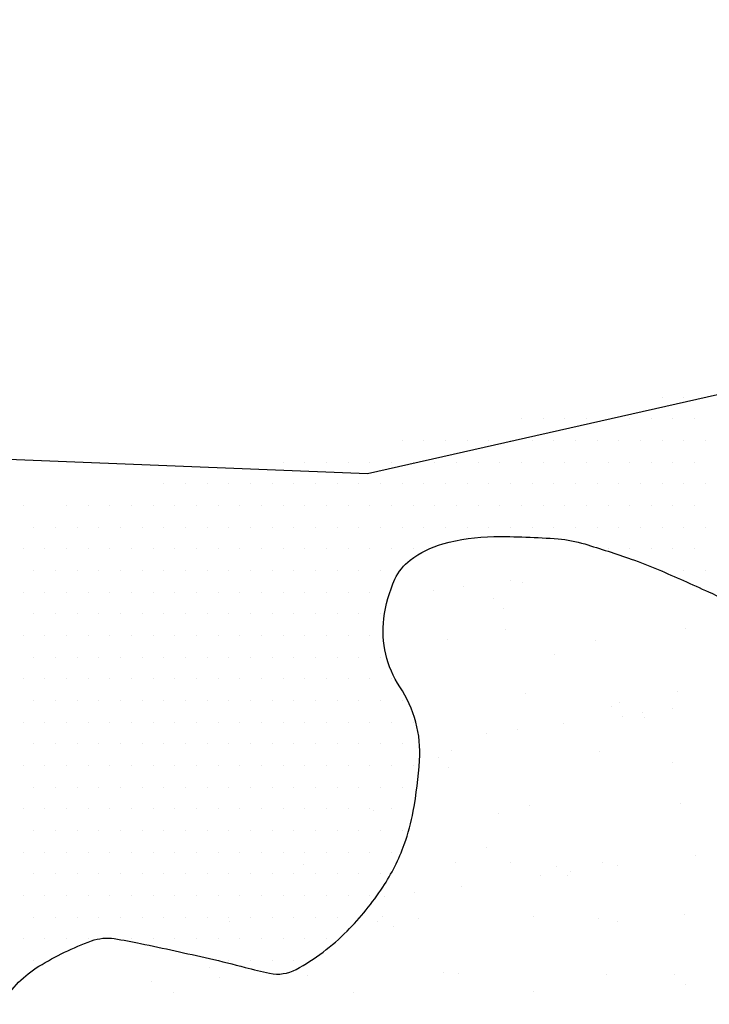
# Model space of a CAD drawing. Units: metres. Extents: x -112 to 729, y 7536 to 8130.
# Drawn here: x 241 to 252, y 7880 to 7897 of the extents above; entities that cross this region are included whole.
import ezdxf

# ---------------------------------------------------------------- set-up
doc = ezdxf.new("R2010")
doc.units = ezdxf.units.M
doc.header["$MEASUREMENT"] = 0
for name, color, linetype, lineweight in [('CIDADE', 1, 'Continuous', 0), ('HACHURA', 1, 'Continuous', 0), ('LIMITE', 1, 'Continuous', 0), ('MANCHAS', 1, 'Continuous', 0), ('RIODOCE', 1, 'Continuous', 0)]:
    doc.layers.add(name, color=color, linetype=linetype, lineweight=lineweight)

# ---------------------------------------------------------------- blocks, each defined once
blk = doc.blocks.new('CORR')
at = {"layer": 'LIMITE', "color": 3, "linetype": 'Continuous', "lineweight": -3, "ltscale": 10}
blk.add_lwpolyline([(499.6305, -241.6162), (494.0672, -247.1758), (483.8677, -247.1758), (472.741, -247.6391), (461.6143, -247.1758), (456.9782, -243.9327), (455.1237, -234.2034), (451.4148, -230.0337), (444.9243, -230.497), (441.679, -227.2539), (437.9701, -216.598), (432.1608, -210.9235), (418.9107, -213.4699), (405.6605, -219.0719), (396.4874, -219.0719), (387.3142, -210.9235), (376.1026, -211.4328), (358.7755, -218.0533), (349.6024, -226.711), (333.8042, -230.276), (321.0637, -229.7667)], dxfattribs=at)

msp = doc.modelspace()

# ---------------------------------------------------------------- linework, layer by layer
at = {"layer": 'CIDADE', "color": 2, "linetype": 'Continuous', "lineweight": -3}
for p, q in [((251.625, 7890.75), (251.625, 7890.75)), ((252, 7890.75), (252, 7890.75)), ((252.375, 7890.75), (252.375, 7890.75)), ((249.188, 7890.375), (249.188, 7890.375)), ((249.562, 7890.375), (249.562, 7890.375)), ((249.938, 7890.375), (249.938, 7890.375)), ((250.312, 7890.375), (250.312, 7890.375)), ((250.688, 7890.375), (250.688, 7890.375)), ((251.062, 7890.375), (251.062, 7890.375)), ((251.438, 7890.375), (251.438, 7890.375)), ((251.812, 7890.375), (251.812, 7890.375)), ((252.188, 7890.375), (252.188, 7890.375)), ((247.125, 7890), (247.125, 7890)), ((247.5, 7890), (247.5, 7890)), ((247.875, 7890), (247.875, 7890)), ((248.25, 7890), (248.25, 7890)), ((248.625, 7890), (248.625, 7890)), ((249, 7890), (249, 7890)), ((249.375, 7890), (249.375, 7890)), ((249.75, 7890), (249.75, 7890)), ((250.125, 7890), (250.125, 7890)), ((250.5, 7890), (250.5, 7890)), ((250.875, 7890), (250.875, 7890)), ((251.25, 7890), (251.25, 7890)), ((251.625, 7890), (251.625, 7890)), ((252, 7890), (252, 7890)), ((252.375, 7890), (252.375, 7890)), ((245.062, 7889.625), (245.062, 7889.625)), ((245.438, 7889.625), (245.438, 7889.625)), ((245.812, 7889.625), (245.812, 7889.625)), ((246.188, 7889.625), (246.188, 7889.625)), ((246.562, 7889.625), (246.562, 7889.625)), ((246.938, 7889.625), (246.938, 7889.625)), ((247.312, 7889.625), (247.312, 7889.625)), ((247.688, 7889.625), (247.688, 7889.625)), ((248.062, 7889.625), (248.062, 7889.625)), ((248.438, 7889.625), (248.438, 7889.625)), ((248.812, 7889.625), (248.812, 7889.625)), ((249.188, 7889.625), (249.188, 7889.625)), ((249.562, 7889.625), (249.562, 7889.625)), ((249.938, 7889.625), (249.938, 7889.625)), ((250.312, 7889.625), (250.312, 7889.625)), ((250.688, 7889.625), (250.688, 7889.625)), ((251.062, 7889.625), (251.062, 7889.625)), ((251.438, 7889.625), (251.438, 7889.625)), ((251.812, 7889.625), (251.812, 7889.625)), ((252.188, 7889.625), (252.188, 7889.625)), ((243, 7889.25), (243, 7889.25)), ((243.375, 7889.25), (243.375, 7889.25)), ((243.75, 7889.25), (243.75, 7889.25)), ((244.125, 7889.25), (244.125, 7889.25)), ((244.5, 7889.25), (244.5, 7889.25)), ((244.875, 7889.25), (244.875, 7889.25)), ((245.25, 7889.25), (245.25, 7889.25)), ((245.625, 7889.25), (245.625, 7889.25)), ((246, 7889.25), (246, 7889.25)), ((246.375, 7889.25), (246.375, 7889.25)), ((246.75, 7889.25), (246.75, 7889.25)), ((247.125, 7889.25), (247.125, 7889.25)), ((247.5, 7889.25), (247.5, 7889.25)), ((247.875, 7889.25), (247.875, 7889.25)), ((248.25, 7889.25), (248.25, 7889.25)), ((248.625, 7889.25), (248.625, 7889.25)), ((249, 7889.25), (249, 7889.25)), ((249.375, 7889.25), (249.375, 7889.25)), ((249.75, 7889.25), (249.75, 7889.25)), ((250.125, 7889.25), (250.125, 7889.25)), ((250.5, 7889.25), (250.5, 7889.25)), ((250.875, 7889.25), (250.875, 7889.25)), ((251.25, 7889.25), (251.25, 7889.25)), ((251.625, 7889.25), (251.625, 7889.25)), ((252, 7889.25), (252, 7889.25)), ((252.375, 7889.25), (252.375, 7889.25)), ((240.562, 7888.875), (240.562, 7888.875)), ((241.312, 7888.875), (241.312, 7888.875)), ((241.688, 7888.875), (241.688, 7888.875)), ((242.062, 7888.875), (242.062, 7888.875)), ((242.438, 7888.875), (242.438, 7888.875)), ((242.812, 7888.875), (242.812, 7888.875)), ((243.188, 7888.875), (243.188, 7888.875)), ((243.562, 7888.875), (243.562, 7888.875)), ((243.938, 7888.875), (243.938, 7888.875)), ((244.312, 7888.875), (244.312, 7888.875)), ((244.688, 7888.875), (244.688, 7888.875)), ((245.062, 7888.875), (245.062, 7888.875)), ((245.438, 7888.875), (245.438, 7888.875)), ((245.812, 7888.875), (245.812, 7888.875)), ((246.188, 7888.875), (246.188, 7888.875)), ((246.562, 7888.875), (246.562, 7888.875)), ((246.938, 7888.875), (246.938, 7888.875)), ((247.312, 7888.875), (247.312, 7888.875)), ((247.688, 7888.875), (247.688, 7888.875)), ((248.062, 7888.875), (248.062, 7888.875)), ((248.438, 7888.875), (248.438, 7888.875)), ((248.812, 7888.875), (248.812, 7888.875)), ((249.188, 7888.875), (249.188, 7888.875)), ((249.562, 7888.875), (249.562, 7888.875)), ((249.938, 7888.875), (249.938, 7888.875)), ((250.312, 7888.875), (250.312, 7888.875)), ((250.688, 7888.875), (250.688, 7888.875)), ((251.062, 7888.875), (251.062, 7888.875)), ((251.438, 7888.875), (251.438, 7888.875)), ((251.812, 7888.875), (251.812, 7888.875)), ((252.188, 7888.875), (252.188, 7888.875)), ((240.75, 7888.5), (240.75, 7888.5)), ((241.125, 7888.5), (241.125, 7888.5)), ((241.5, 7888.5), (241.5, 7888.5)), ((241.875, 7888.5), (241.875, 7888.5)), ((242.25, 7888.5), (242.25, 7888.5)), ((242.625, 7888.5), (242.625, 7888.5)), ((243, 7888.5), (243, 7888.5)), ((243.375, 7888.5), (243.375, 7888.5)), ((243.75, 7888.5), (243.75, 7888.5)), ((244.125, 7888.5), (244.125, 7888.5)), ((244.5, 7888.5), (244.5, 7888.5)), ((244.875, 7888.5), (244.875, 7888.5)), ((245.25, 7888.5), (245.25, 7888.5)), ((245.625, 7888.5), (245.625, 7888.5)), ((246, 7888.5), (246, 7888.5)), ((246.375, 7888.5), (246.375, 7888.5)), ((246.75, 7888.5), (246.75, 7888.5)), ((247.125, 7888.5), (247.125, 7888.5)), ((247.5, 7888.5), (247.5, 7888.5)), ((247.875, 7888.5), (247.875, 7888.5)), ((248.25, 7888.5), (248.25, 7888.5)), ((248.625, 7888.5), (248.625, 7888.5)), ((249, 7888.5), (249, 7888.5)), ((249.375, 7888.5), (249.375, 7888.5)), ((249.75, 7888.5), (249.75, 7888.5)), ((250.125, 7888.5), (250.125, 7888.5)), ((250.5, 7888.5), (250.5, 7888.5)), ((250.875, 7888.5), (250.875, 7888.5)), ((251.25, 7888.5), (251.25, 7888.5)), ((251.625, 7888.5), (251.625, 7888.5)), ((252, 7888.5), (252, 7888.5)), ((252.375, 7888.5), (252.375, 7888.5)), ((240.562, 7888.125), (240.562, 7888.125)), ((240.938, 7888.125), (240.938, 7888.125)), ((241.312, 7888.125), (241.312, 7888.125)), ((241.688, 7888.125), (241.688, 7888.125)), ((242.062, 7888.125), (242.062, 7888.125)), ((242.438, 7888.125), (242.438, 7888.125)), ((242.812, 7888.125), (242.812, 7888.125)), ((243.188, 7888.125), (243.188, 7888.125)), ((243.562, 7888.125), (243.562, 7888.125)), ((243.938, 7888.125), (243.938, 7888.125)), ((244.312, 7888.125), (244.312, 7888.125)), ((244.688, 7888.125), (244.688, 7888.125)), ((245.062, 7888.125), (245.062, 7888.125)), ((245.438, 7888.125), (245.438, 7888.125)), ((245.812, 7888.125), (245.812, 7888.125)), ((246.188, 7888.125), (246.188, 7888.125)), ((246.562, 7888.125), (246.562, 7888.125)), ((246.938, 7888.125), (246.938, 7888.125)), ((247.312, 7888.125), (247.312, 7888.125)), ((250.688, 7888.125), (250.688, 7888.125)), ((251.062, 7888.125), (251.062, 7888.125)), ((251.438, 7888.125), (251.438, 7888.125)), ((251.812, 7888.125), (251.812, 7888.125)), ((252.188, 7888.125), (252.188, 7888.125)), ((240.75, 7887.75), (240.75, 7887.75)), ((241.125, 7887.75), (241.125, 7887.75)), ((241.5, 7887.75), (241.5, 7887.75)), ((241.875, 7887.75), (241.875, 7887.75)), ((242.25, 7887.75), (242.25, 7887.75)), ((242.625, 7887.75), (242.625, 7887.75)), ((243, 7887.75), (243, 7887.75)), ((243.375, 7887.75), (243.375, 7887.75)), ((243.75, 7887.75), (243.75, 7887.75)), ((244.125, 7887.75), (244.125, 7887.75)), ((244.5, 7887.75), (244.5, 7887.75)), ((244.875, 7887.75), (244.875, 7887.75)), ((245.25, 7887.75), (245.25, 7887.75)), ((245.625, 7887.75), (245.625, 7887.75)), ((246, 7887.75), (246, 7887.75)), ((246.375, 7887.75), (246.375, 7887.75)), ((246.75, 7887.75), (246.75, 7887.75)), ((251.625, 7887.75), (251.625, 7887.75)), ((252, 7887.75), (252, 7887.75)), ((252.375, 7887.75), (252.375, 7887.75)), ((240.562, 7887.375), (240.562, 7887.375)), ((240.938, 7887.375), (240.938, 7887.375)), ((241.312, 7887.375), (241.312, 7887.375)), ((241.688, 7887.375), (241.688, 7887.375)), ((242.062, 7887.375), (242.062, 7887.375)), ((242.438, 7887.375), (242.438, 7887.375)), ((242.812, 7887.375), (242.812, 7887.375)), ((243.188, 7887.375), (243.188, 7887.375)), ((243.562, 7887.375), (243.562, 7887.375)), ((243.938, 7887.375), (243.938, 7887.375)), ((244.312, 7887.375), (244.312, 7887.375)), ((244.688, 7887.375), (244.688, 7887.375)), ((245.062, 7887.375), (245.062, 7887.375)), ((245.438, 7887.375), (245.438, 7887.375)), ((245.812, 7887.375), (245.812, 7887.375)), ((246.188, 7887.375), (246.188, 7887.375)), ((246.562, 7887.375), (246.562, 7887.375)), ((240.75, 7887), (240.75, 7887)), ((241.125, 7887), (241.125, 7887)), ((241.5, 7887), (241.5, 7887)), ((241.875, 7887), (241.875, 7887)), ((242.25, 7887), (242.25, 7887)), ((242.625, 7887), (242.625, 7887)), ((243, 7887), (243, 7887)), ((243.375, 7887), (243.375, 7887)), ((243.75, 7887), (243.75, 7887)), ((244.125, 7887), (244.125, 7887)), ((244.5, 7887), (244.5, 7887)), ((244.875, 7887), (244.875, 7887)), ((245.25, 7887), (245.25, 7887)), ((245.625, 7887), (245.625, 7887)), ((246, 7887), (246, 7887)), ((246.375, 7887), (246.375, 7887)), ((246.75, 7887), (246.75, 7887)), ((240.562, 7886.625), (240.562, 7886.625)), ((240.938, 7886.625), (240.938, 7886.625)), ((241.312, 7886.625), (241.312, 7886.625)), ((241.688, 7886.625), (241.688, 7886.625)), ((242.062, 7886.625), (242.062, 7886.625)), ((242.438, 7886.625), (242.438, 7886.625)), ((242.812, 7886.625), (242.812, 7886.625)), ((243.188, 7886.625), (243.188, 7886.625)), ((243.562, 7886.625), (243.562, 7886.625)), ((243.938, 7886.625), (243.938, 7886.625)), ((244.312, 7886.625), (244.312, 7886.625)), ((244.688, 7886.625), (244.688, 7886.625)), ((245.062, 7886.625), (245.062, 7886.625)), ((245.438, 7886.625), (245.438, 7886.625)), ((245.812, 7886.625), (245.812, 7886.625)), ((246.188, 7886.625), (246.188, 7886.625)), ((246.562, 7886.625), (246.562, 7886.625)), ((240.75, 7886.25), (240.75, 7886.25)), ((241.125, 7886.25), (241.125, 7886.25)), ((241.5, 7886.25), (241.5, 7886.25)), ((241.875, 7886.25), (241.875, 7886.25)), ((242.25, 7886.25), (242.25, 7886.25)), ((242.625, 7886.25), (242.625, 7886.25)), ((243, 7886.25), (243, 7886.25)), ((243.375, 7886.25), (243.375, 7886.25)), ((243.75, 7886.25), (243.75, 7886.25)), ((244.125, 7886.25), (244.125, 7886.25)), ((244.5, 7886.25), (244.5, 7886.25)), ((244.875, 7886.25), (244.875, 7886.25)), ((245.25, 7886.25), (245.25, 7886.25)), ((245.625, 7886.25), (245.625, 7886.25)), ((246, 7886.25), (246, 7886.25)), ((246.375, 7886.25), (246.375, 7886.25)), ((246.75, 7886.25), (246.75, 7886.25)), ((240.562, 7885.875), (240.562, 7885.875)), ((240.938, 7885.875), (240.938, 7885.875)), ((241.312, 7885.875), (241.312, 7885.875)), ((241.688, 7885.875), (241.688, 7885.875)), ((242.062, 7885.875), (242.062, 7885.875)), ((242.438, 7885.875), (242.438, 7885.875)), ((242.812, 7885.875), (242.812, 7885.875)), ((243.188, 7885.875), (243.188, 7885.875)), ((243.562, 7885.875), (243.562, 7885.875)), ((243.938, 7885.875), (243.938, 7885.875)), ((244.312, 7885.875), (244.312, 7885.875)), ((244.688, 7885.875), (244.688, 7885.875)), ((245.062, 7885.875), (245.062, 7885.875)), ((245.438, 7885.875), (245.438, 7885.875)), ((245.812, 7885.875), (245.812, 7885.875)), ((246.188, 7885.875), (246.188, 7885.875)), ((246.562, 7885.875), (246.562, 7885.875)), ((246.938, 7885.875), (246.938, 7885.875)), ((240.75, 7885.5), (240.75, 7885.5)), ((241.125, 7885.5), (241.125, 7885.5)), ((241.5, 7885.5), (241.5, 7885.5)), ((241.875, 7885.5), (241.875, 7885.5)), ((242.25, 7885.5), (242.25, 7885.5)), ((242.625, 7885.5), (242.625, 7885.5)), ((243, 7885.5), (243, 7885.5)), ((243.375, 7885.5), (243.375, 7885.5)), ((243.75, 7885.5), (243.75, 7885.5)), ((244.125, 7885.5), (244.125, 7885.5)), ((244.5, 7885.5), (244.5, 7885.5)), ((244.875, 7885.5), (244.875, 7885.5)), ((245.25, 7885.5), (245.25, 7885.5)), ((245.625, 7885.5), (245.625, 7885.5)), ((246, 7885.5), (246, 7885.5)), ((246.375, 7885.5), (246.375, 7885.5)), ((246.75, 7885.5), (246.75, 7885.5)), ((247.125, 7885.5), (247.125, 7885.5)), ((240.562, 7885.125), (240.562, 7885.125)), ((240.938, 7885.125), (240.938, 7885.125)), ((241.312, 7885.125), (241.312, 7885.125)), ((241.688, 7885.125), (241.688, 7885.125)), ((242.062, 7885.125), (242.062, 7885.125)), ((242.438, 7885.125), (242.438, 7885.125)), ((242.812, 7885.125), (242.812, 7885.125)), ((243.188, 7885.125), (243.188, 7885.125)), ((243.562, 7885.125), (243.562, 7885.125)), ((243.938, 7885.125), (243.938, 7885.125)), ((244.312, 7885.125), (244.312, 7885.125)), ((244.688, 7885.125), (244.688, 7885.125)), ((245.062, 7885.125), (245.062, 7885.125)), ((245.438, 7885.125), (245.438, 7885.125)), ((245.812, 7885.125), (245.812, 7885.125)), ((246.188, 7885.125), (246.188, 7885.125)), ((246.562, 7885.125), (246.562, 7885.125)), ((246.938, 7885.125), (246.938, 7885.125)), ((247.312, 7885.125), (247.312, 7885.125)), ((240.75, 7884.75), (240.75, 7884.75)), ((241.125, 7884.75), (241.125, 7884.75)), ((241.5, 7884.75), (241.5, 7884.75)), ((241.875, 7884.75), (241.875, 7884.75)), ((242.25, 7884.75), (242.25, 7884.75)), ((242.625, 7884.75), (242.625, 7884.75)), ((243, 7884.75), (243, 7884.75)), ((243.375, 7884.75), (243.375, 7884.75)), ((243.75, 7884.75), (243.75, 7884.75)), ((244.125, 7884.75), (244.125, 7884.75)), ((244.5, 7884.75), (244.5, 7884.75)), ((244.875, 7884.75), (244.875, 7884.75)), ((245.25, 7884.75), (245.25, 7884.75)), ((245.625, 7884.75), (245.625, 7884.75)), ((246, 7884.75), (246, 7884.75)), ((246.375, 7884.75), (246.375, 7884.75)), ((246.75, 7884.75), (246.75, 7884.75)), ((247.125, 7884.75), (247.125, 7884.75)), ((240.562, 7884.375), (240.562, 7884.375)), ((240.938, 7884.375), (240.938, 7884.375)), ((241.312, 7884.375), (241.312, 7884.375)), ((241.688, 7884.375), (241.688, 7884.375)), ((242.062, 7884.375), (242.062, 7884.375)), ((242.438, 7884.375), (242.438, 7884.375)), ((242.812, 7884.375), (242.812, 7884.375)), ((243.188, 7884.375), (243.188, 7884.375)), ((243.562, 7884.375), (243.562, 7884.375)), ((243.938, 7884.375), (243.938, 7884.375)), ((244.312, 7884.375), (244.312, 7884.375)), ((244.688, 7884.375), (244.688, 7884.375)), ((245.062, 7884.375), (245.062, 7884.375)), ((245.438, 7884.375), (245.438, 7884.375)), ((245.812, 7884.375), (245.812, 7884.375)), ((246.188, 7884.375), (246.188, 7884.375)), ((246.562, 7884.375), (246.562, 7884.375)), ((246.938, 7884.375), (246.938, 7884.375)), ((247.312, 7884.375), (247.312, 7884.375)), ((240.75, 7884), (240.75, 7884)), ((241.125, 7884), (241.125, 7884)), ((241.5, 7884), (241.5, 7884)), ((241.875, 7884), (241.875, 7884)), ((242.25, 7884), (242.25, 7884)), ((242.625, 7884), (242.625, 7884)), ((243, 7884), (243, 7884)), ((243.375, 7884), (243.375, 7884)), ((243.75, 7884), (243.75, 7884)), ((244.125, 7884), (244.125, 7884)), ((244.5, 7884), (244.5, 7884)), ((244.875, 7884), (244.875, 7884)), ((245.25, 7884), (245.25, 7884)), ((245.625, 7884), (245.625, 7884)), ((246, 7884), (246, 7884)), ((246.375, 7884), (246.375, 7884)), ((246.75, 7884), (246.75, 7884)), ((247.125, 7884), (247.125, 7884)), ((240.562, 7883.625), (240.562, 7883.625)), ((240.938, 7883.625), (240.938, 7883.625)), ((241.312, 7883.625), (241.312, 7883.625)), ((241.688, 7883.625), (241.688, 7883.625)), ((242.062, 7883.625), (242.062, 7883.625)), ((242.438, 7883.625), (242.438, 7883.625)), ((242.812, 7883.625), (242.812, 7883.625)), ((243.188, 7883.625), (243.188, 7883.625)), ((243.562, 7883.625), (243.562, 7883.625)), ((243.938, 7883.625), (243.938, 7883.625)), ((244.312, 7883.625), (244.312, 7883.625)), ((244.688, 7883.625), (244.688, 7883.625)), ((245.062, 7883.625), (245.062, 7883.625)), ((245.438, 7883.625), (245.438, 7883.625)), ((245.812, 7883.625), (245.812, 7883.625)), ((246.188, 7883.625), (246.188, 7883.625)), ((246.562, 7883.625), (246.562, 7883.625)), ((246.938, 7883.625), (246.938, 7883.625)), ((247.312, 7883.625), (247.312, 7883.625)), ((240.75, 7883.25), (240.75, 7883.25)), ((241.125, 7883.25), (241.125, 7883.25)), ((241.5, 7883.25), (241.5, 7883.25)), ((241.875, 7883.25), (241.875, 7883.25)), ((242.25, 7883.25), (242.25, 7883.25)), ((242.625, 7883.25), (242.625, 7883.25)), ((243, 7883.25), (243, 7883.25)), ((243.375, 7883.25), (243.375, 7883.25)), ((243.75, 7883.25), (243.75, 7883.25)), ((244.125, 7883.25), (244.125, 7883.25)), ((244.5, 7883.25), (244.5, 7883.25)), ((244.875, 7883.25), (244.875, 7883.25)), ((245.25, 7883.25), (245.25, 7883.25)), ((245.625, 7883.25), (245.625, 7883.25)), ((246, 7883.25), (246, 7883.25)), ((246.375, 7883.25), (246.375, 7883.25)), ((246.75, 7883.25), (246.75, 7883.25)), ((247.125, 7883.25), (247.125, 7883.25)), ((240.562, 7882.875), (240.562, 7882.875)), ((240.938, 7882.875), (240.938, 7882.875)), ((241.312, 7882.875), (241.312, 7882.875)), ((241.688, 7882.875), (241.688, 7882.875)), ((242.062, 7882.875), (242.062, 7882.875)), ((242.438, 7882.875), (242.438, 7882.875)), ((242.812, 7882.875), (242.812, 7882.875)), ((243.188, 7882.875), (243.188, 7882.875)), ((243.562, 7882.875), (243.562, 7882.875)), ((243.938, 7882.875), (243.938, 7882.875)), ((244.312, 7882.875), (244.312, 7882.875)), ((244.688, 7882.875), (244.688, 7882.875)), ((245.062, 7882.875), (245.062, 7882.875)), ((245.438, 7882.875), (245.438, 7882.875)), ((245.812, 7882.875), (245.812, 7882.875)), ((246.188, 7882.875), (246.188, 7882.875)), ((246.562, 7882.875), (246.562, 7882.875)), ((246.938, 7882.875), (246.938, 7882.875)), ((240.75, 7882.5), (240.75, 7882.5)), ((241.125, 7882.5), (241.125, 7882.5)), ((241.5, 7882.5), (241.5, 7882.5)), ((241.875, 7882.5), (241.875, 7882.5)), ((242.25, 7882.5), (242.25, 7882.5)), ((242.625, 7882.5), (242.625, 7882.5)), ((243, 7882.5), (243, 7882.5)), ((243.375, 7882.5), (243.375, 7882.5)), ((243.75, 7882.5), (243.75, 7882.5)), ((244.125, 7882.5), (244.125, 7882.5)), ((244.5, 7882.5), (244.5, 7882.5)), ((244.875, 7882.5), (244.875, 7882.5)), ((245.25, 7882.5), (245.25, 7882.5)), ((245.625, 7882.5), (245.625, 7882.5)), ((246, 7882.5), (246, 7882.5)), ((246.375, 7882.5), (246.375, 7882.5)), ((246.75, 7882.5), (246.75, 7882.5)), ((240.562, 7882.125), (240.562, 7882.125)), ((240.938, 7882.125), (240.938, 7882.125)), ((241.312, 7882.125), (241.312, 7882.125)), ((241.688, 7882.125), (241.688, 7882.125)), ((242.062, 7882.125), (242.062, 7882.125)), ((242.438, 7882.125), (242.438, 7882.125)), ((242.812, 7882.125), (242.812, 7882.125)), ((243.188, 7882.125), (243.188, 7882.125)), ((243.562, 7882.125), (243.562, 7882.125)), ((243.938, 7882.125), (243.938, 7882.125)), ((244.312, 7882.125), (244.312, 7882.125)), ((244.688, 7882.125), (244.688, 7882.125)), ((245.062, 7882.125), (245.062, 7882.125)), ((245.438, 7882.125), (245.438, 7882.125)), ((245.812, 7882.125), (245.812, 7882.125)), ((246.188, 7882.125), (246.188, 7882.125)), ((246.562, 7882.125), (246.562, 7882.125)), ((240.75, 7881.75), (240.75, 7881.75)), ((241.125, 7881.75), (241.125, 7881.75)), ((241.5, 7881.75), (241.5, 7881.75)), ((241.875, 7881.75), (241.875, 7881.75)), ((242.25, 7881.75), (242.25, 7881.75)), ((242.625, 7881.75), (242.625, 7881.75)), ((243, 7881.75), (243, 7881.75)), ((243.375, 7881.75), (243.375, 7881.75)), ((243.75, 7881.75), (243.75, 7881.75)), ((244.125, 7881.75), (244.125, 7881.75)), ((244.5, 7881.75), (244.5, 7881.75)), ((244.875, 7881.75), (244.875, 7881.75)), ((245.25, 7881.75), (245.25, 7881.75)), ((245.625, 7881.75), (245.625, 7881.75)), ((246, 7881.75), (246, 7881.75)), ((246.375, 7881.75), (246.375, 7881.75)), ((240.562, 7881.375), (240.562, 7881.375)), ((240.938, 7881.375), (240.938, 7881.375)), ((241.312, 7881.375), (241.312, 7881.375)), ((241.688, 7881.375), (241.688, 7881.375)), ((242.438, 7881.375), (242.438, 7881.375)), ((242.812, 7881.375), (242.812, 7881.375)), ((243.188, 7881.375), (243.188, 7881.375)), ((243.562, 7881.375), (243.562, 7881.375)), ((243.938, 7881.375), (243.938, 7881.375)), ((244.312, 7881.375), (244.312, 7881.375)), ((244.688, 7881.375), (244.688, 7881.375)), ((245.062, 7881.375), (245.062, 7881.375)), ((245.438, 7881.375), (245.438, 7881.375)), ((245.812, 7881.375), (245.812, 7881.375)), ((240.75, 7881), (240.75, 7881)), ((244.125, 7881), (244.125, 7881)), ((244.5, 7881), (244.5, 7881)), ((244.875, 7881), (244.875, 7881)), ((245.25, 7881), (245.25, 7881))]:
    msp.add_line(p, q, dxfattribs=at)
at = {"layer": 'HACHURA', "color": 7, "linetype": 'Continuous', "lineweight": -3}
for p, q in [((247.707, 7888.178), (247.707, 7888.178)), ((249.002, 7887.574), (249.002, 7887.574)), ((249.202, 7887.542), (249.202, 7887.542)), ((247.669, 7887.399), (247.669, 7887.399)), ((248.19, 7887.467), (248.19, 7887.467)), ((248.702, 7887.266), (248.702, 7887.266)), ((248.886, 7887.097), (248.886, 7887.097)), ((248.909, 7886.734), (248.909, 7886.734)), ((252.024, 7886.74), (252.024, 7886.74)), ((247.913, 7886.552), (247.913, 7886.552)), ((250.471, 7886.54), (250.471, 7886.54)), ((249.756, 7886.3), (249.756, 7886.3)), ((249.265, 7885.615), (249.265, 7885.615)), ((251.883, 7885.648), (251.883, 7885.648)), ((250.752, 7885.388), (250.752, 7885.388)), ((250.891, 7885.472), (250.891, 7885.472)), ((251.803, 7885.354), (251.803, 7885.354)), ((250.936, 7885.219), (250.936, 7885.219)), ((251.283, 7885.285), (251.283, 7885.285)), ((251.313, 7885.203), (251.313, 7885.203)), ((249.112, 7884.999), (249.112, 7884.999)), ((249.924, 7885.107), (249.924, 7885.107)), ((248.591, 7884.931), (248.591, 7884.931)), ((247.745, 7884.51), (247.745, 7884.51)), ((247.976, 7884.626), (247.976, 7884.626)), ((250.534, 7884.613), (250.534, 7884.613)), ((247.93, 7884.341), (247.93, 7884.341)), ((251.806, 7884.422), (251.806, 7884.422)), ((249.328, 7883.688), (249.328, 7883.688)), ((251.946, 7883.721), (251.946, 7883.721)), ((246.627, 7883.591), (246.627, 7883.591)), ((248.8, 7883.544), (248.8, 7883.544)), ((248.585, 7882.962), (248.585, 7882.962)), ((252.205, 7882.818), (252.205, 7882.818)), ((245.421, 7882.665), (245.421, 7882.665)), ((248.039, 7882.699), (248.039, 7882.699)), ((249.006, 7882.693), (249.006, 7882.693)), ((249.795, 7882.632), (249.795, 7882.632)), ((250.597, 7882.686), (250.597, 7882.686)), ((250.846, 7882.639), (250.846, 7882.639)), ((249.513, 7882.463), (249.513, 7882.463)), ((249.979, 7882.463), (249.979, 7882.463)), ((250.034, 7882.532), (250.034, 7882.532)), ((248.155, 7882.284), (248.155, 7882.284)), ((246.821, 7882.109), (246.821, 7882.109)), ((247.342, 7882.177), (247.342, 7882.177)), ((246.789, 7881.754), (246.789, 7881.754)), ((249.391, 7881.761), (249.391, 7881.761)), ((252.009, 7881.794), (252.009, 7881.794)), ((244.132, 7881.676), (244.132, 7881.676)), ((246.69, 7881.664), (246.69, 7881.664)), ((246.973, 7881.585), (246.973, 7881.585)), ((247.411, 7881.721), (247.411, 7881.721)), ((250.525, 7881.726), (250.525, 7881.726)), ((250.849, 7881.666), (250.849, 7881.666)), ((243.783, 7880.877), (243.783, 7880.877)), ((245.484, 7880.739), (245.484, 7880.739)), ((247.843, 7880.788), (247.843, 7880.788)), ((248.102, 7880.772), (248.102, 7880.772)), ((250.66, 7880.76), (250.66, 7880.76)), ((251.845, 7880.754), (251.845, 7880.754)), ((242.783, 7880.641), (242.783, 7880.641)), ((243.967, 7880.708), (243.967, 7880.708)), ((252.029, 7880.585), (252.029, 7880.585)), ((243.164, 7880.447), (243.164, 7880.447)), ((246.278, 7880.452), (246.278, 7880.452)), ((249.393, 7880.458), (249.393, 7880.458))]:
    msp.add_line(p, q, dxfattribs=at)
at = {"layer": 'MANCHAS', "color": 2, "linetype": 'Continuous', "lineweight": -3, "flags": 128}
msp.add_lwpolyline([(240.207, 7880.267, -0.118983), (240.837, 7880.898, -0.0496), (241.745, 7881.337, -0.127469), (242.141, 7881.376, -0.012455), (242.597, 7881.292), (242.597, 7881.292, -0.004748), (243.787, 7881.032, -0.009533), (244.407, 7880.878, 0.014024), (244.83, 7880.777, 0.178113), (245.288, 7880.844, 0.072779), (246.171, 7881.507, 0.049629), (246.789, 7882.268, 0.05879), (247.161, 7883.008, 0.04227), (247.316, 7883.582, 0.028426), (247.425, 7884.46, 0.16468), (247.085, 7885.734, -0.179642), (246.806, 7886.916, -0.074985), (246.998, 7887.597, -0.12625), (247.263, 7887.929, -0.093251), (247.83, 7888.209, -0.066032), (248.711, 7888.335, -0.022517), (249.823, 7888.295, -0.053357), (250.286, 7888.207, -0.010297), (251.089, 7887.946, -0.017278), (251.558, 7887.764, -0.006662), (252.428, 7887.378), (252.428, 7887.378, 0.010962), (252.959, 7887.148, 0.001262)], format="xyb", dxfattribs=at)
at = {"layer": 'RIODOCE', "color": 4, "linetype": 'Continuous', "lineweight": -3, "flags": 128}
msp.add_lwpolyline([(222.439, 7864.019, 0.000005), (225.278, 7862.648)], format="xyb", dxfattribs=at)

# ---------------------------------------------------------------- block references
at = {"layer": 'LIMITE', "color": 1, "linetype": 'Continuous', "lineweight": -3}
msp.add_blockref('CORR', (-87.278, 8119.697), dxfattribs=at)

doc.saveas('drawing.dxf')
